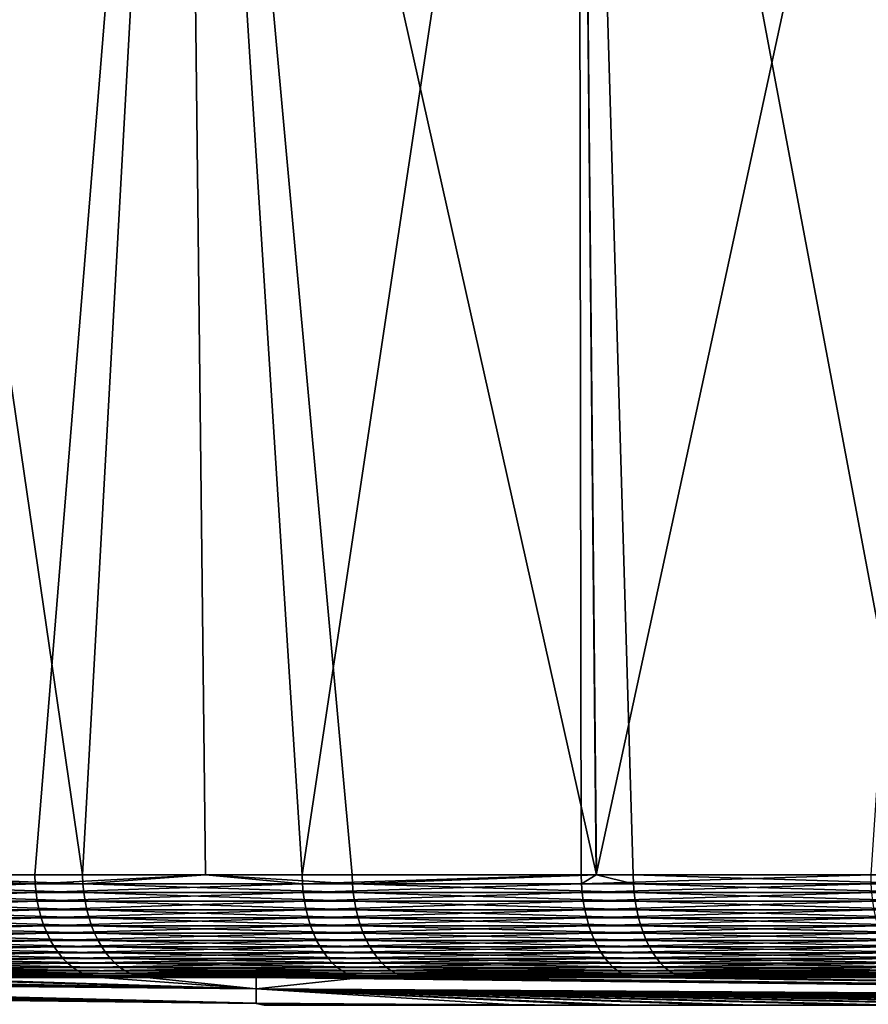
# Model space of a CAD drawing. Extents: x -110 to 227, y -530 to 77.
# Drawn here: x 183 to 187, y 68 to 72 of the extents above; entities that cross this region are included whole.
import ezdxf

# ---------------------------------------------------------------- set-up
doc = ezdxf.new("R2010")
doc.units = 0
doc.header["$MEASUREMENT"] = 0
doc.layers.add('L5', color=7, linetype='Continuous')

msp = doc.modelspace()

# ---------------------------------------------------------------- linework, layer by layer
at = {"layer": 'L5', "color": 7}
for points in [[(181.7366, 68.28356, -20.28349), (181.6324, 77.1, -20.39932), (182.9158, 68.28356, -21.28867)], [(182.9158, 68.28356, -21.28867), (181.6324, 77.1, -20.39932), (183.4038, 77.1, -21.86475)], [(181.6324, 77.1, 20.39932), (181.7408, 68.28356, 20.27867), (183.4038, 77.1, 21.86475)], [(183.4038, 77.1, 21.86475), (181.7408, 68.28356, 20.27867), (182.6868, 68.28356, 21.10287)], [(183.4038, 77.1, 21.86475), (182.6868, 68.28356, 21.10287), (183.5036, 68.28356, 21.7334)], [(182.9158, 68.28356, -21.28867), (183.4038, 77.1, -21.86475), (183.504, 68.28356, -21.73267)], [(185.2916, 77.1, -23.1768), (185.377, 68.28356, -23.04232), (183.4038, 77.1, -21.86475)], [(183.4038, 77.1, -21.86475), (185.377, 68.28356, -23.04232), (184.207, 68.28356, -22.26336)], [(183.4038, 77.1, -21.86475), (184.207, 68.28356, -22.26336), (183.504, 68.28356, -21.73267)], [(183.9674, 68.28356, 22.09145), (185.2916, 77.1, 23.1768), (183.4038, 77.1, 21.86475)], [(183.9674, 68.28356, 22.09145), (183.4038, 77.1, 21.86475), (183.5036, 68.28356, 21.7334)], [(185.3042, 68.28356, 23.00243), (185.2916, 77.1, 23.1768), (183.9674, 68.28356, 22.09145)], [(185.3042, 68.28356, 23.00243), (185.3752, 68.28356, 23.04487), (185.2916, 77.1, 23.1768)], [(185.5536, 68.28356, -23.15985), (185.377, 68.28356, -23.04232), (185.2916, 77.1, -23.1768)], [(185.5536, 68.28356, -23.15985), (185.2916, 77.1, -23.1768), (186.951, 68.28356, -23.97499)], [(186.951, 68.28356, -23.97499), (185.2916, 77.1, -23.1768), (187.2825, 77.1, -24.32629)], [(185.2916, 77.1, 23.1768), (185.3752, 68.28356, 23.04487), (187.2825, 77.1, 24.32629)], [(187.2825, 77.1, 24.32629), (185.3752, 68.28356, 23.04487), (186.6927, 68.28356, 23.83262)], [(181.4688, 68.24093, 20.03828), (182.6884, 68.24093, 21.10088), (181.7408, 68.28356, 20.27867)], [(181.7366, 68.28356, -20.28349), (182.9174, 68.24093, -21.28667), (181.6864, 68.24093, -20.2373)], [(181.7366, 68.28356, -20.28349), (182.9158, 68.28356, -21.28867), (182.9174, 68.24093, -21.28667)], [(182.6884, 68.24093, 21.10088), (182.6868, 68.28356, 21.10287), (181.7408, 68.28356, 20.27867)], [(183.5036, 68.28356, 21.7334), (182.6868, 68.28356, 21.10287), (182.6884, 68.24093, 21.10088)], [(183.5036, 68.28356, 21.7334), (182.6884, 68.24093, 21.10088), (183.9689, 68.24093, 22.08937)], [(182.9174, 68.24093, -21.28667), (182.9158, 68.28356, -21.28867), (183.504, 68.28356, -21.73267)], [(183.504, 68.28356, -21.73267), (184.2085, 68.24093, -22.26127), (182.9174, 68.24093, -21.28667)], [(183.9689, 68.24093, 22.08937), (183.9674, 68.28356, 22.09145), (183.5036, 68.28356, 21.7334)], [(183.504, 68.28356, -21.73267), (184.207, 68.28356, -22.26336), (184.2085, 68.24093, -22.26127)], [(183.9674, 68.28356, 22.09145), (183.9689, 68.24093, 22.08937), (185.3042, 68.28356, 23.00243)], [(185.3042, 68.28356, 23.00243), (183.9689, 68.24093, 22.08937), (185.3056, 68.24093, 23.00027)], [(184.2085, 68.24093, -22.26127), (184.207, 68.28356, -22.26336), (185.377, 68.28356, -23.04232)], [(185.377, 68.28356, -23.04232), (185.555, 68.24093, -23.15767), (184.2085, 68.24093, -22.26127)], [(185.3752, 68.28356, 23.04487), (185.3042, 68.28356, 23.00243), (185.3056, 68.24093, 23.00027)], [(185.3752, 68.28356, 23.04487), (185.3056, 68.24093, 23.00027), (186.6927, 68.28356, 23.83262)], [(186.6927, 68.28356, 23.83262), (185.3056, 68.24093, 23.00027), (186.694, 68.24093, 23.83038)], [(185.377, 68.28356, -23.04232), (185.5536, 68.28356, -23.15985), (185.555, 68.24093, -23.15767)], [(186.951, 68.28356, -23.97499), (186.9522, 68.24093, -23.97274), (185.5536, 68.28356, -23.15985)], [(185.5536, 68.28356, -23.15985), (186.9522, 68.24093, -23.97274), (185.555, 68.24093, -23.15767)], [(181.473, 68.19869, 20.03373), (182.6884, 68.24093, 21.10088), (181.4688, 68.24093, 20.03828)], [(181.473, 68.19869, 20.03373), (182.6924, 68.19869, 21.09609), (182.6884, 68.24093, 21.10088)], [(181.6864, 68.24093, -20.2373), (182.9174, 68.24093, -21.28667), (182.9213, 68.19869, -21.28184)], [(181.6864, 68.24093, -20.2373), (182.9213, 68.19869, -21.28184), (181.6905, 68.19869, -20.23271)], [(183.9689, 68.24093, 22.08937), (182.6884, 68.24093, 21.10088), (182.6924, 68.19869, 21.09609)], [(183.9689, 68.24093, 22.08937), (182.6924, 68.19869, 21.09609), (183.9725, 68.19869, 22.08436)], [(182.9174, 68.24093, -21.28667), (184.2085, 68.24093, -22.26127), (184.212, 68.19869, -22.25622)], [(182.9174, 68.24093, -21.28667), (184.212, 68.19869, -22.25622), (182.9213, 68.19869, -21.28184)], [(185.3056, 68.24093, 23.00027), (183.9689, 68.24093, 22.08937), (183.9725, 68.19869, 22.08436)], [(185.3056, 68.24093, 23.00027), (183.9725, 68.19869, 22.08436), (185.3089, 68.19869, 22.99505)], [(184.2085, 68.24093, -22.26127), (185.555, 68.24093, -23.15767), (185.5582, 68.19869, -23.15242)], [(184.2085, 68.24093, -22.26127), (185.5582, 68.19869, -23.15242), (184.212, 68.19869, -22.25622)], [(186.694, 68.24093, 23.83038), (185.3056, 68.24093, 23.00027), (185.3089, 68.19869, 22.99505)], [(186.694, 68.24093, 23.83038), (185.3089, 68.19869, 22.99505), (186.697, 68.19869, 23.82497)], [(185.555, 68.24093, -23.15767), (186.9522, 68.24093, -23.97274), (186.9552, 68.19869, -23.9673)], [(185.555, 68.24093, -23.15767), (186.9552, 68.19869, -23.9673), (185.5582, 68.19869, -23.15242)], [(181.4797, 68.15712, 20.02655), (182.6924, 68.19869, 21.09609), (181.473, 68.19869, 20.03373)], [(181.4797, 68.15712, 20.02655), (182.6986, 68.15712, 21.08853), (182.6924, 68.19869, 21.09609)], [(181.6905, 68.19869, -20.23271), (182.9213, 68.19869, -21.28184), (182.9274, 68.15712, -21.27422)], [(181.6905, 68.19869, -20.23271), (182.9274, 68.15712, -21.27422), (181.6971, 68.15712, -20.22546)], [(183.9725, 68.19869, 22.08436), (182.6924, 68.19869, 21.09609), (182.6986, 68.15712, 21.08853)], [(183.9725, 68.19869, 22.08436), (182.6986, 68.15712, 21.08853), (183.9782, 68.15712, 22.07644)], [(182.9213, 68.19869, -21.28184), (184.212, 68.19869, -22.25622), (184.2177, 68.15712, -22.24824)], [(182.9213, 68.19869, -21.28184), (184.2177, 68.15712, -22.24824), (182.9274, 68.15712, -21.27422)], [(185.3089, 68.19869, 22.99505), (183.9725, 68.19869, 22.08436), (183.9782, 68.15712, 22.07644)], [(185.3089, 68.19869, 22.99505), (183.9782, 68.15712, 22.07644), (185.3142, 68.15712, 22.98681)], [(184.212, 68.19869, -22.25622), (185.5582, 68.19869, -23.15242), (185.5634, 68.15712, -23.14412)], [(184.212, 68.19869, -22.25622), (185.5634, 68.15712, -23.14412), (184.2177, 68.15712, -22.24824)], [(186.697, 68.19869, 23.82497), (185.3089, 68.19869, 22.99505), (185.3142, 68.15712, 22.98681)], [(186.697, 68.19869, 23.82497), (185.3142, 68.15712, 22.98681), (186.7018, 68.15712, 23.81643)], [(185.5582, 68.19869, -23.15242), (186.9552, 68.19869, -23.9673), (186.9598, 68.15712, -23.95871)], [(185.5582, 68.19869, -23.15242), (186.9598, 68.15712, -23.95871), (185.5634, 68.15712, -23.14412)], [(181.4887, 68.11654, 20.01679), (182.6986, 68.15712, 21.08853), (181.4797, 68.15712, 20.02655)], [(181.4887, 68.11654, 20.01679), (182.707, 68.11654, 21.07826), (182.6986, 68.15712, 21.08853)], [(181.6971, 68.15712, -20.22546), (182.9274, 68.15712, -21.27422), (182.9357, 68.11654, -21.26385)], [(181.6971, 68.15712, -20.22546), (182.9357, 68.11654, -21.26385), (181.706, 68.11654, -20.21561)], [(183.9782, 68.15712, 22.07644), (182.6986, 68.15712, 21.08853), (182.707, 68.11654, 21.07826)], [(183.9782, 68.15712, 22.07644), (182.707, 68.11654, 21.07826), (183.9861, 68.11654, 22.06569)], [(182.9274, 68.15712, -21.27422), (184.2177, 68.15712, -22.24824), (184.2254, 68.11654, -22.23741)], [(182.9274, 68.15712, -21.27422), (184.2254, 68.11654, -22.23741), (182.9357, 68.11654, -21.26385)], [(185.3142, 68.15712, 22.98681), (183.9782, 68.15712, 22.07644), (183.9861, 68.11654, 22.06569)], [(185.3142, 68.15712, 22.98681), (183.9861, 68.11654, 22.06569), (185.3214, 68.11654, 22.97561)], [(184.2177, 68.15712, -22.24824), (185.5634, 68.15712, -23.14412), (185.5704, 68.11654, -23.13285)], [(184.2177, 68.15712, -22.24824), (185.5704, 68.11654, -23.13285), (184.2254, 68.11654, -22.23741)], [(186.7018, 68.15712, 23.81643), (185.3142, 68.15712, 22.98681), (185.3214, 68.11654, 22.97561)], [(186.7018, 68.15712, 23.81643), (185.3214, 68.11654, 22.97561), (186.7082, 68.11654, 23.80483)], [(185.5634, 68.15712, -23.14412), (186.9598, 68.15712, -23.95871), (186.9662, 68.11654, -23.94704)], [(185.5634, 68.15712, -23.14412), (186.9662, 68.11654, -23.94704), (185.5704, 68.11654, -23.13285)], [(181.5, 68.07724, 20.00453), (182.707, 68.11654, 21.07826), (181.4887, 68.11654, 20.01679)], [(181.5, 68.07724, 20.00453), (182.7176, 68.07724, 21.06535), (182.707, 68.11654, 21.07826)], [(181.706, 68.11654, -20.21561), (182.9357, 68.11654, -21.26385), (182.9462, 68.07724, -21.25083)], [(181.706, 68.11654, -20.21561), (182.9462, 68.07724, -21.25083), (181.7172, 68.07724, -20.20323)], [(183.9861, 68.11654, 22.06569), (182.707, 68.11654, 21.07826), (182.7176, 68.07724, 21.06535)], [(183.9861, 68.11654, 22.06569), (182.7176, 68.07724, 21.06535), (183.9959, 68.07724, 22.05217)], [(182.9357, 68.11654, -21.26385), (184.2254, 68.11654, -22.23741), (184.235, 68.07724, -22.22378)], [(182.9357, 68.11654, -21.26385), (184.235, 68.07724, -22.22378), (182.9462, 68.07724, -21.25083)], [(185.3214, 68.11654, 22.97561), (183.9861, 68.11654, 22.06569), (183.9959, 68.07724, 22.05217)], [(185.3214, 68.11654, 22.97561), (183.9959, 68.07724, 22.05217), (185.3304, 68.07724, 22.96154)], [(184.2254, 68.11654, -22.23741), (185.5704, 68.11654, -23.13285), (185.5793, 68.07724, -23.11868)], [(184.2254, 68.11654, -22.23741), (185.5793, 68.07724, -23.11868), (184.235, 68.07724, -22.22378)], [(186.7082, 68.11654, 23.80483), (185.3214, 68.11654, 22.97561), (185.3304, 68.07724, 22.96154)], [(186.7082, 68.11654, 23.80483), (185.3304, 68.07724, 22.96154), (186.7164, 68.07724, 23.79025)], [(185.5704, 68.11654, -23.13285), (186.9662, 68.11654, -23.94704), (186.9742, 68.07724, -23.93237)], [(185.5704, 68.11654, -23.13285), (186.9742, 68.07724, -23.93237), (185.5793, 68.07724, -23.11868)], [(181.5136, 68.03951, 19.98985), (182.7176, 68.07724, 21.06535), (181.5, 68.07724, 20.00453)], [(181.5136, 68.03951, 19.98985), (182.7303, 68.03951, 21.04989), (182.7176, 68.07724, 21.06535)], [(181.5293, 68.00362, 19.97286), (182.7303, 68.03951, 21.04989), (181.5136, 68.03951, 19.98985)], [(181.5293, 68.00362, 19.97286), (182.745, 68.00362, 21.032), (182.7303, 68.03951, 21.04989)], [(181.7172, 68.07724, -20.20323), (182.9462, 68.07724, -21.25083), (182.9587, 68.03951, -21.23523)], [(181.7172, 68.07724, -20.20323), (182.9587, 68.03951, -21.23523), (181.7306, 68.03951, -20.1884)], [(181.7306, 68.03951, -20.1884), (182.9587, 68.03951, -21.23523), (182.9732, 68.00362, -21.21719)], [(181.7306, 68.03951, -20.1884), (182.9732, 68.00362, -21.21719), (181.7462, 68.00362, -20.17124)], [(183.9959, 68.07724, 22.05217), (182.7176, 68.07724, 21.06535), (182.7303, 68.03951, 21.04989)], [(183.9959, 68.07724, 22.05217), (182.7303, 68.03951, 21.04989), (184.0076, 68.03951, 22.03599)], [(184.0076, 68.03951, 22.03599), (182.7303, 68.03951, 21.04989), (182.745, 68.00362, 21.032)], [(184.0076, 68.03951, 22.03599), (182.745, 68.00362, 21.032), (184.0212, 68.00362, 22.01726)], [(182.9462, 68.07724, -21.25083), (184.235, 68.07724, -22.22378), (184.2466, 68.03951, -22.20748)], [(182.9462, 68.07724, -21.25083), (184.2466, 68.03951, -22.20748), (182.9587, 68.03951, -21.23523)], [(182.9587, 68.03951, -21.23523), (184.2466, 68.03951, -22.20748), (184.26, 68.00362, -22.1886)], [(182.9587, 68.03951, -21.23523), (184.26, 68.00362, -22.1886), (182.9732, 68.00362, -21.21719)], [(185.3304, 68.07724, 22.96154), (183.9959, 68.07724, 22.05217), (184.0076, 68.03951, 22.03599)], [(185.3304, 68.07724, 22.96154), (184.0076, 68.03951, 22.03599), (185.3411, 68.03951, 22.94469)], [(185.3411, 68.03951, 22.94469), (184.0076, 68.03951, 22.03599), (184.0212, 68.00362, 22.01726)], [(185.3411, 68.03951, 22.94469), (184.0212, 68.00362, 22.01726), (185.3536, 68.00362, 22.92519)], [(184.235, 68.07724, -22.22378), (185.5793, 68.07724, -23.11868), (185.5898, 68.03951, -23.10172)], [(184.235, 68.07724, -22.22378), (185.5898, 68.03951, -23.10172), (184.2466, 68.03951, -22.20748)], [(184.2466, 68.03951, -22.20748), (185.5898, 68.03951, -23.10172), (185.6021, 68.00362, -23.08208)], [(184.2466, 68.03951, -22.20748), (185.6021, 68.00362, -23.08208), (184.26, 68.00362, -22.1886)], [(186.7164, 68.07724, 23.79025), (185.3304, 68.07724, 22.96154), (185.3411, 68.03951, 22.94469)], [(186.7164, 68.07724, 23.79025), (185.3411, 68.03951, 22.94469), (186.7261, 68.03951, 23.77279)], [(186.7261, 68.03951, 23.77279), (185.3411, 68.03951, 22.94469), (185.3536, 68.00362, 22.92519)], [(186.7261, 68.03951, 23.77279), (185.3536, 68.00362, 22.92519), (186.7374, 68.00362, 23.75259)], [(185.5793, 68.07724, -23.11868), (186.9742, 68.07724, -23.93237), (186.9837, 68.03951, -23.91481)], [(185.5793, 68.07724, -23.11868), (186.9837, 68.03951, -23.91481), (185.5898, 68.03951, -23.10172)], [(185.5898, 68.03951, -23.10172), (186.9837, 68.03951, -23.91481), (186.9948, 68.00362, -23.89449)], [(185.5898, 68.03951, -23.10172), (186.9948, 68.00362, -23.89449), (185.6021, 68.00362, -23.08208)], [(181.547, 67.96984, 19.95369), (182.745, 68.00362, 21.032), (181.5293, 68.00362, 19.97286)], [(181.547, 67.96984, 19.95369), (182.7615, 67.96984, 21.01181), (182.745, 68.00362, 21.032)], [(181.7462, 68.00362, -20.17124), (182.9732, 68.00362, -21.21719), (182.9895, 67.96984, -21.19682)], [(181.7462, 68.00362, -20.17124), (182.9895, 67.96984, -21.19682), (181.7637, 67.96984, -20.15188)], [(184.0212, 68.00362, 22.01726), (182.745, 68.00362, 21.032), (182.7615, 67.96984, 21.01181)], [(184.0212, 68.00362, 22.01726), (182.7615, 67.96984, 21.01181), (184.0365, 67.96984, 21.99613)], [(182.9732, 68.00362, -21.21719), (184.26, 68.00362, -22.1886), (184.2751, 67.96984, -22.1673)], [(182.9732, 68.00362, -21.21719), (184.2751, 67.96984, -22.1673), (182.9895, 67.96984, -21.19682)], [(185.3536, 68.00362, 22.92519), (184.0212, 68.00362, 22.01726), (184.0365, 67.96984, 21.99613)], [(185.3536, 68.00362, 22.92519), (184.0365, 67.96984, 21.99613), (185.3676, 67.96984, 22.90318)], [(184.26, 68.00362, -22.1886), (185.6021, 68.00362, -23.08208), (185.6159, 67.96984, -23.05992)], [(184.26, 68.00362, -22.1886), (185.6159, 67.96984, -23.05992), (184.2751, 67.96984, -22.1673)], [(186.7374, 68.00362, 23.75259), (185.3536, 68.00362, 22.92519), (185.3676, 67.96984, 22.90318)], [(186.7374, 68.00362, 23.75259), (185.3676, 67.96984, 22.90318), (186.7501, 67.96984, 23.72979)], [(185.6021, 68.00362, -23.08208), (186.9948, 68.00362, -23.89449), (187.0073, 67.96984, -23.87154)], [(185.6021, 68.00362, -23.08208), (187.0073, 67.96984, -23.87154), (185.6159, 67.96984, -23.05992)], [(181.5667, 67.93842, 19.93247), (182.7615, 67.96984, 21.01181), (181.547, 67.96984, 19.95369)], [(181.5667, 67.93842, 19.93247), (182.7798, 67.93842, 20.98946), (182.7615, 67.96984, 21.01181)], [(181.7637, 67.96984, -20.15188), (182.9895, 67.96984, -21.19682), (183.0076, 67.93842, -21.17427)], [(181.7637, 67.96984, -20.15188), (183.0076, 67.93842, -21.17427), (181.7831, 67.93842, -20.13045)], [(184.0365, 67.96984, 21.99613), (182.7615, 67.96984, 21.01181), (182.7798, 67.93842, 20.98946)], [(184.0365, 67.96984, 21.99613), (182.7798, 67.93842, 20.98946), (184.0535, 67.93842, 21.97273)], [(182.9895, 67.96984, -21.19682), (184.2751, 67.96984, -22.1673), (184.2918, 67.93842, -22.14373)], [(182.9895, 67.96984, -21.19682), (184.2918, 67.93842, -22.14373), (183.0076, 67.93842, -21.17427)], [(185.3676, 67.96984, 22.90318), (184.0365, 67.96984, 21.99613), (184.0535, 67.93842, 21.97273)], [(185.3676, 67.96984, 22.90318), (184.0535, 67.93842, 21.97273), (185.3832, 67.93842, 22.87882)], [(184.2751, 67.96984, -22.1673), (185.6159, 67.96984, -23.05992), (185.6312, 67.93842, -23.0354)], [(184.2751, 67.96984, -22.1673), (185.6312, 67.93842, -23.0354), (184.2918, 67.93842, -22.14373)], [(186.7501, 67.96984, 23.72979), (185.3676, 67.96984, 22.90318), (185.3832, 67.93842, 22.87882)], [(186.7501, 67.96984, 23.72979), (185.3832, 67.93842, 22.87882), (186.7642, 67.93842, 23.70455)], [(185.6159, 67.96984, -23.05992), (187.0073, 67.96984, -23.87154), (187.0211, 67.93842, -23.84616)], [(185.6159, 67.96984, -23.05992), (187.0211, 67.93842, -23.84616), (185.6312, 67.93842, -23.0354)], [(181.588, 67.90957, 19.90936), (182.7798, 67.93842, 20.98946), (181.5667, 67.93842, 19.93247)], [(181.588, 67.90957, 19.90936), (182.7998, 67.90957, 20.96513), (182.7798, 67.93842, 20.98946)], [(181.611, 67.88351, 19.88452), (182.7998, 67.90957, 20.96513), (181.588, 67.90957, 19.90936)], [(181.611, 67.88351, 19.88452), (182.8213, 67.88351, 20.93897), (182.7998, 67.90957, 20.96513)], [(181.7831, 67.93842, -20.13045), (183.0076, 67.93842, -21.17427), (183.0273, 67.90957, -21.14972)], [(181.7831, 67.93842, -20.13045), (183.0273, 67.90957, -21.14972), (181.8042, 67.90957, -20.10711)], [(181.8042, 67.90957, -20.10711), (183.0273, 67.90957, -21.14972), (183.0485, 67.88351, -21.12334)], [(181.8042, 67.90957, -20.10711), (183.0485, 67.88351, -21.12334), (181.8269, 67.88351, -20.08202)], [(184.0535, 67.93842, 21.97273), (182.7798, 67.93842, 20.98946), (182.7998, 67.90957, 20.96513)], [(184.0535, 67.93842, 21.97273), (182.7998, 67.90957, 20.96513), (184.072, 67.90957, 21.94726)], [(184.072, 67.90957, 21.94726), (182.7998, 67.90957, 20.96513), (182.8213, 67.88351, 20.93897)], [(184.072, 67.90957, 21.94726), (182.8213, 67.88351, 20.93897), (184.0919, 67.88351, 21.91988)], [(183.0076, 67.93842, -21.17427), (184.2918, 67.93842, -22.14373), (184.31, 67.90957, -22.11805)], [(183.0076, 67.93842, -21.17427), (184.31, 67.90957, -22.11805), (183.0273, 67.90957, -21.14972)], [(183.0273, 67.90957, -21.14972), (184.31, 67.90957, -22.11805), (184.3296, 67.88351, -22.09046)], [(183.0273, 67.90957, -21.14972), (184.3296, 67.88351, -22.09046), (183.0485, 67.88351, -21.12334)], [(185.3832, 67.93842, 22.87882), (184.0535, 67.93842, 21.97273), (184.072, 67.90957, 21.94726)], [(185.3832, 67.93842, 22.87882), (184.072, 67.90957, 21.94726), (185.4002, 67.90957, 22.85229)], [(185.4002, 67.90957, 22.85229), (184.072, 67.90957, 21.94726), (184.0919, 67.88351, 21.91988)], [(185.4002, 67.90957, 22.85229), (184.0919, 67.88351, 21.91988), (185.4184, 67.88351, 22.82379)], [(184.2918, 67.93842, -22.14373), (185.6312, 67.93842, -23.0354), (185.6479, 67.90957, -23.00869)], [(184.2918, 67.93842, -22.14373), (185.6479, 67.90957, -23.00869), (184.31, 67.90957, -22.11805)], [(184.31, 67.90957, -22.11805), (185.6479, 67.90957, -23.00869), (185.6658, 67.88351, -22.97999)], [(184.31, 67.90957, -22.11805), (185.6658, 67.88351, -22.97999), (184.3296, 67.88351, -22.09046)], [(186.7642, 67.93842, 23.70455), (185.3832, 67.93842, 22.87882), (185.4002, 67.90957, 22.85229)], [(186.7642, 67.93842, 23.70455), (185.4002, 67.90957, 22.85229), (186.7796, 67.90957, 23.67706)], [(186.7796, 67.90957, 23.67706), (185.4002, 67.90957, 22.85229), (185.4184, 67.88351, 22.82379)], [(186.7796, 67.90957, 23.67706), (185.4184, 67.88351, 22.82379), (186.7961, 67.88351, 23.64753)], [(185.6312, 67.93842, -23.0354), (187.0211, 67.93842, -23.84616), (187.0361, 67.90957, -23.81851)], [(185.6312, 67.93842, -23.0354), (187.0361, 67.90957, -23.81851), (185.6479, 67.90957, -23.00869)], [(185.6479, 67.90957, -23.00869), (187.0361, 67.90957, -23.81851), (187.0523, 67.88351, -23.78879)], [(185.6479, 67.90957, -23.00869), (187.0523, 67.88351, -23.78879), (185.6658, 67.88351, -22.97999)], [(181.6354, 67.86043, 19.85814), (182.8213, 67.88351, 20.93897), (181.611, 67.88351, 19.88452)], [(181.6354, 67.86043, 19.85814), (182.8441, 67.86043, 20.9112), (182.8213, 67.88351, 20.93897)], [(181.661, 67.84051, 19.83042), (182.8441, 67.86043, 20.9112), (181.6354, 67.86043, 19.85814)], [(181.661, 67.84051, 19.83042), (182.868, 67.84051, 20.882), (182.8441, 67.86043, 20.9112)], [(181.8269, 67.88351, -20.08202), (183.0485, 67.88351, -21.12334), (183.071, 67.86043, -21.09532)], [(181.8269, 67.88351, -20.08202), (183.071, 67.86043, -21.09532), (181.851, 67.86043, -20.05538)], [(181.851, 67.86043, -20.05538), (183.071, 67.86043, -21.09532), (183.0946, 67.84051, -21.06587)], [(181.851, 67.86043, -20.05538), (183.0946, 67.84051, -21.06587), (181.8763, 67.84051, -20.02738)], [(184.0919, 67.88351, 21.91988), (182.8213, 67.88351, 20.93897), (182.8441, 67.86043, 20.9112)], [(184.0919, 67.88351, 21.91988), (182.8441, 67.86043, 20.9112), (184.113, 67.86043, 21.8908)], [(184.113, 67.86043, 21.8908), (182.8441, 67.86043, 20.9112), (182.868, 67.84051, 20.882)], [(184.113, 67.86043, 21.8908), (182.868, 67.84051, 20.882), (184.1352, 67.84051, 21.86024)], [(183.0485, 67.88351, -21.12334), (184.3296, 67.88351, -22.09046), (184.3504, 67.86043, -22.06116)], [(183.0485, 67.88351, -21.12334), (184.3504, 67.86043, -22.06116), (183.071, 67.86043, -21.09532)], [(183.071, 67.86043, -21.09532), (184.3504, 67.86043, -22.06116), (184.3722, 67.84051, -22.03036)], [(183.071, 67.86043, -21.09532), (184.3722, 67.84051, -22.03036), (183.0946, 67.84051, -21.06587)], [(185.4184, 67.88351, 22.82379), (184.0919, 67.88351, 21.91988), (184.113, 67.86043, 21.8908)], [(185.4184, 67.88351, 22.82379), (184.113, 67.86043, 21.8908), (185.4377, 67.86043, 22.79351)], [(185.4377, 67.86043, 22.79351), (184.113, 67.86043, 21.8908), (184.1352, 67.84051, 21.86024)], [(185.4377, 67.86043, 22.79351), (184.1352, 67.84051, 21.86024), (185.458, 67.84051, 22.76169)], [(184.3296, 67.88351, -22.09046), (185.6658, 67.88351, -22.97999), (185.6848, 67.86043, -22.9495)], [(184.3296, 67.88351, -22.09046), (185.6848, 67.86043, -22.9495), (184.3504, 67.86043, -22.06116)], [(184.3504, 67.86043, -22.06116), (185.6848, 67.86043, -22.9495), (185.7048, 67.84051, -22.91746)], [(184.3504, 67.86043, -22.06116), (185.7048, 67.84051, -22.91746), (184.3722, 67.84051, -22.03036)], [(186.7961, 67.88351, 23.64753), (185.4184, 67.88351, 22.82379), (185.4377, 67.86043, 22.79351)], [(186.7961, 67.88351, 23.64753), (185.4377, 67.86043, 22.79351), (186.8136, 67.86043, 23.61616)], [(186.8136, 67.86043, 23.61616), (185.4377, 67.86043, 22.79351), (185.458, 67.84051, 22.76169)], [(186.8136, 67.86043, 23.61616), (185.458, 67.84051, 22.76169), (186.832, 67.84051, 23.58319)], [(185.6658, 67.88351, -22.97999), (187.0523, 67.88351, -23.78879), (187.0695, 67.86043, -23.75724)], [(185.6658, 67.88351, -22.97999), (187.0695, 67.86043, -23.75724), (185.6848, 67.86043, -22.9495)], [(185.6848, 67.86043, -22.9495), (187.0695, 67.86043, -23.75724), (187.0875, 67.84051, -23.72407)], [(185.6848, 67.86043, -22.9495), (187.0875, 67.84051, -23.72407), (185.7048, 67.84051, -22.91746)], [(181.6877, 67.82387, 19.80154), (182.868, 67.84051, 20.882), (181.661, 67.84051, 19.83042)], [(181.6877, 67.82387, 19.80154), (182.8929, 67.82387, 20.8516), (182.868, 67.84051, 20.882)], [(181.7153, 67.81066, 19.77173), (182.8929, 67.82387, 20.8516), (181.6877, 67.82387, 19.80154)], [(181.7153, 67.81066, 19.77173), (182.9187, 67.81066, 20.82021), (182.8929, 67.82387, 20.8516)], [(181.7435, 67.80095, 19.74121), (182.9187, 67.81066, 20.82021), (181.7153, 67.81066, 19.77173)], [(181.7435, 67.80095, 19.74121), (182.9451, 67.80095, 20.78806), (182.9187, 67.81066, 20.82021)], [(181.8763, 67.84051, -20.02738), (183.0946, 67.84051, -21.06587), (183.1192, 67.82387, -21.03519)], [(181.8763, 67.84051, -20.02738), (183.1192, 67.82387, -21.03519), (181.9027, 67.82387, -19.99822)], [(181.9027, 67.82387, -19.99822), (183.1192, 67.82387, -21.03519), (183.1446, 67.81066, -21.00353)], [(181.9027, 67.82387, -19.99822), (183.1446, 67.81066, -21.00353), (181.93, 67.81066, -19.96812)], [(181.93, 67.81066, -19.96812), (183.1446, 67.81066, -21.00353), (183.1707, 67.80095, -20.9711)], [(181.93, 67.81066, -19.96812), (183.1707, 67.80095, -20.9711), (181.9579, 67.80095, -19.93728)], [(184.1352, 67.84051, 21.86024), (182.868, 67.84051, 20.882), (182.8929, 67.82387, 20.8516)], [(184.1352, 67.84051, 21.86024), (182.8929, 67.82387, 20.8516), (184.1583, 67.82387, 21.82841)], [(184.1583, 67.82387, 21.82841), (182.8929, 67.82387, 20.8516), (182.9187, 67.81066, 20.82021)], [(184.1583, 67.82387, 21.82841), (182.9187, 67.81066, 20.82021), (184.1821, 67.81066, 21.79555)], [(184.1821, 67.81066, 21.79555), (182.9187, 67.81066, 20.82021), (182.9451, 67.80095, 20.78806)], [(184.1821, 67.81066, 21.79555), (182.9451, 67.80095, 20.78806), (184.2065, 67.80095, 21.76189)], [(183.0946, 67.84051, -21.06587), (184.3722, 67.84051, -22.03036), (184.395, 67.82387, -21.99828)], [(183.0946, 67.84051, -21.06587), (184.395, 67.82387, -21.99828), (183.1192, 67.82387, -21.03519)], [(183.1192, 67.82387, -21.03519), (184.395, 67.82387, -21.99828), (184.4185, 67.81066, -21.96516)], [(183.1192, 67.82387, -21.03519), (184.4185, 67.81066, -21.96516), (183.1446, 67.81066, -21.00353)], [(183.1446, 67.81066, -21.00353), (184.4185, 67.81066, -21.96516), (184.4425, 67.80095, -21.93125)], [(183.1446, 67.81066, -21.00353), (184.4425, 67.80095, -21.93125), (183.1707, 67.80095, -20.9711)], [(185.458, 67.84051, 22.76169), (184.1352, 67.84051, 21.86024), (184.1583, 67.82387, 21.82841)], [(185.458, 67.84051, 22.76169), (184.1583, 67.82387, 21.82841), (185.4792, 67.82387, 22.72855)], [(185.4792, 67.82387, 22.72855), (184.1583, 67.82387, 21.82841), (184.1821, 67.81066, 21.79555)], [(185.4792, 67.82387, 22.72855), (184.1821, 67.81066, 21.79555), (185.5011, 67.81066, 22.69433)], [(185.5011, 67.81066, 22.69433), (184.1821, 67.81066, 21.79555), (184.2065, 67.80095, 21.76189)], [(185.5011, 67.81066, 22.69433), (184.2065, 67.80095, 21.76189), (185.5235, 67.80095, 22.65929)], [(184.3722, 67.84051, -22.03036), (185.7048, 67.84051, -22.91746), (185.7256, 67.82387, -22.88409)], [(184.3722, 67.84051, -22.03036), (185.7256, 67.82387, -22.88409), (184.395, 67.82387, -21.99828)], [(184.395, 67.82387, -21.99828), (185.7256, 67.82387, -22.88409), (185.7471, 67.81066, -22.84964)], [(184.395, 67.82387, -21.99828), (185.7471, 67.81066, -22.84964), (184.4185, 67.81066, -21.96516)], [(184.4185, 67.81066, -21.96516), (185.7471, 67.81066, -22.84964), (185.7691, 67.80095, -22.81436)], [(184.4185, 67.81066, -21.96516), (185.7691, 67.80095, -22.81436), (184.4425, 67.80095, -21.93125)], [(186.832, 67.84051, 23.58319), (185.458, 67.84051, 22.76169), (185.4792, 67.82387, 22.72855)], [(186.832, 67.84051, 23.58319), (185.4792, 67.82387, 22.72855), (186.8512, 67.82387, 23.54885)], [(186.8512, 67.82387, 23.54885), (185.4792, 67.82387, 22.72855), (185.5011, 67.81066, 22.69433)], [(186.8512, 67.82387, 23.54885), (185.5011, 67.81066, 22.69433), (186.871, 67.81066, 23.5134)], [(186.871, 67.81066, 23.5134), (185.5011, 67.81066, 22.69433), (185.5235, 67.80095, 22.65929)], [(186.871, 67.81066, 23.5134), (185.5235, 67.80095, 22.65929), (186.8912, 67.80095, 23.47709)], [(185.7048, 67.84051, -22.91746), (187.0875, 67.84051, -23.72407), (187.1063, 67.82387, -23.68953)], [(185.7048, 67.84051, -22.91746), (187.1063, 67.82387, -23.68953), (185.7256, 67.82387, -22.88409)], [(185.7256, 67.82387, -22.88409), (187.1063, 67.82387, -23.68953), (187.1258, 67.81066, -23.65386)], [(185.7256, 67.82387, -22.88409), (187.1258, 67.81066, -23.65386), (185.7471, 67.81066, -22.84964)], [(185.7471, 67.81066, -22.84964), (187.1258, 67.81066, -23.65386), (187.1456, 67.80095, -23.61734)], [(185.7471, 67.81066, -22.84964), (187.1456, 67.80095, -23.61734), (185.7691, 67.80095, -22.81436)], [(173.1964, 67.79234, -0.144789), (183.7473, 67.66795, -5.404013), (173.2349, 67.79234, 1.44333)], [(173.1964, 67.79234, -0.144789), (173.252, 67.79234, -1.732399), (183.7473, 67.66795, -5.404013)], [(173.2349, 67.79234, 1.44333), (183.7473, 67.66795, -5.404013), (183.7473, 67.66828, 5.511081)], [(173.2349, 67.79234, 1.44333), (183.7473, 67.66828, 5.511081), (173.3674, 67.79234, 3.026379)], [(183.7473, 67.66795, -5.404013), (173.252, 67.79234, -1.732399), (173.4016, 67.79234, -3.313923)], [(173.3674, 67.79234, 3.026379), (183.7473, 67.66828, 5.511081), (173.5934, 67.79234, 4.598797)], [(183.7473, 67.66795, -5.404013), (173.4016, 67.79234, -3.313923), (173.6446, 67.79234, -4.883808)], [(183.7473, 67.66828, 5.511081), (173.7802, 67.79234, 5.510681), (173.5934, 67.79234, 4.598797)], [(173.6446, 67.79234, -4.883808), (173.757, 67.79234, -5.40362), (183.7473, 67.66795, -5.404013)], [(183.7473, 67.66795, -5.404013), (173.757, 67.79234, -5.40362), (173.9803, 67.79234, -6.436538)], [(183.7473, 67.66828, 5.511081), (173.9122, 67.79234, 6.155062), (173.7802, 67.79234, 5.510681)], [(174.3227, 67.79234, 7.689707), (173.9122, 67.79234, 6.155062), (183.7473, 67.66828, 5.511081)], [(183.7473, 67.66795, -5.404013), (173.9803, 67.79234, -6.436538), (174.4073, 67.79234, -7.966659)], [(183.7473, 67.66828, 5.511081), (174.8233, 67.79234, 9.197342), (174.3227, 67.79234, 7.689707)], [(174.4073, 67.79234, -7.966659), (174.9242, 67.79234, -9.468798), (183.7473, 67.66795, -5.404013)], [(183.7473, 67.66828, 5.511081), (175.4124, 67.79234, 10.67267), (174.8233, 67.79234, 9.197342)], [(183.7473, 67.66795, -5.404013), (174.9242, 67.79234, -9.468798), (175.5291, 67.79234, -10.93768)], [(176.0878, 67.79234, 12.11051), (175.4124, 67.79234, 10.67267), (183.7473, 67.66828, 5.511081)], [(183.7473, 67.66795, -5.404013), (175.5291, 67.79234, -10.93768), (176.2201, 67.79234, -12.36814)], [(183.7473, 67.66828, 5.511081), (176.8473, 67.79234, 13.50581), (176.0878, 67.79234, 12.11051)], [(176.2201, 67.79234, -12.36814), (176.9945, 67.79234, -13.75515), (183.7473, 67.66795, -5.404013)], [(183.7473, 67.66828, 5.511081), (177.688, 67.79234, 14.85368), (176.8473, 67.79234, 13.50581)], [(183.7473, 67.66795, -5.404013), (176.9945, 67.79234, -13.75515), (177.8498, 67.79234, -15.09385)], [(178.6072, 67.79234, 16.14936), (177.688, 67.79234, 14.85368), (183.7473, 67.66828, 5.511081)], [(183.7473, 67.66795, -5.404013), (177.8498, 67.79234, -15.09385), (183.7473, 67.73733, -16.31889)], [(183.7473, 67.73733, -16.31889), (177.8498, 67.79234, -15.09385), (178.7385, 67.79234, -16.31836)], [(178.8287, 67.79234, 16.42543), (178.6072, 67.79234, 16.14936), (183.7473, 67.66828, 5.511081)], [(183.7473, 67.73733, -16.31889), (178.7385, 67.79234, -16.31836), (178.7829, 67.79234, -16.37954)], [(178.7829, 67.79234, -16.37954), (179.7905, 67.79234, -17.60769), (183.7473, 67.73733, -16.31889)], [(183.7473, 67.66828, 5.511081), (183.7473, 67.73835, 16.42595), (178.8287, 67.79234, 16.42543)], [(178.8287, 67.79234, 16.42543), (183.7473, 67.73835, 16.42595), (179.6014, 67.79234, 17.38833)], [(183.7473, 67.73835, 16.42595), (180.6673, 67.79234, 18.56621), (179.6014, 67.79234, 17.38833)], [(183.7473, 67.73733, -16.31889), (179.7905, 67.79234, -17.60769), (180.869, 67.79234, -18.77399)], [(183.7473, 67.73835, 16.42595), (181.8012, 67.79234, 19.67889), (180.6673, 67.79234, 18.56621)], [(183.7473, 67.73733, -16.31889), (180.869, 67.79234, -18.77399), (182.0148, 67.79234, -19.87435)], [(181.7722, 67.79484, 19.71018), (182.9451, 67.80095, 20.78806), (181.7435, 67.80095, 19.74121)], [(181.7722, 67.79484, 19.71018), (182.9719, 67.79484, 20.75539), (182.9451, 67.80095, 20.78806)], [(181.8012, 67.79234, 19.67889), (182.9719, 67.79484, 20.75539), (181.7722, 67.79484, 19.71018)], [(181.8012, 67.79234, 19.67889), (182.9989, 67.79234, 20.72243), (182.9719, 67.79484, 20.75539)], [(182.9989, 67.79234, 20.72243), (181.8012, 67.79234, 19.67889), (183.7473, 67.73835, 16.42595)], [(181.9579, 67.80095, -19.93728), (183.1707, 67.80095, -20.9711), (183.1971, 67.79484, -20.93814)], [(181.9579, 67.80095, -19.93728), (183.1971, 67.79484, -20.93814), (181.9862, 67.79484, -19.90595)], [(181.9862, 67.79484, -19.90595), (183.1971, 67.79484, -20.93814), (183.2238, 67.79234, -20.90489)], [(181.9862, 67.79484, -19.90595), (183.2238, 67.79234, -20.90489), (182.0148, 67.79234, -19.87435)], [(182.0148, 67.79234, -19.87435), (183.2238, 67.79234, -20.90489), (183.7473, 67.73733, -16.31889)], [(184.2065, 67.80095, 21.76189), (182.9451, 67.80095, 20.78806), (182.9719, 67.79484, 20.75539)], [(184.2065, 67.80095, 21.76189), (182.9719, 67.79484, 20.75539), (184.2314, 67.79484, 21.72769)], [(182.9719, 67.79484, 20.75539), (182.9989, 67.79234, 20.72243), (183.7473, 67.79234, 21.30017)], [(182.9719, 67.79484, 20.75539), (183.7473, 67.79234, 21.30017), (184.2314, 67.79484, 21.72769)], [(183.7473, 67.73835, 16.42595), (183.7473, 67.79234, 21.30017), (182.9989, 67.79234, 20.72243)], [(183.1707, 67.80095, -20.9711), (184.4425, 67.80095, -21.93125), (184.467, 67.79484, -21.89678)], [(183.1707, 67.80095, -20.9711), (184.467, 67.79484, -21.89678), (183.1971, 67.79484, -20.93814)], [(183.1971, 67.79484, -20.93814), (184.467, 67.79484, -21.89678), (183.7473, 67.79234, -21.30008)], [(183.1971, 67.79484, -20.93814), (183.7473, 67.79234, -21.30008), (183.2238, 67.79234, -20.90489)], [(183.7473, 67.73733, -16.31889), (183.2238, 67.79234, -20.90489), (183.7473, 67.79234, -21.30008)], [(184.2314, 67.79484, 21.72769), (183.7473, 67.79234, 21.30017), (184.2564, 67.79234, 21.69319)], [(184.467, 67.79484, -21.89678), (184.4917, 67.79234, -21.86201), (183.7473, 67.79234, -21.30008)], [(194.6352, 67.66948, 16.42661), (184.2564, 67.79234, 21.69319), (183.7473, 67.73835, 16.42595)], [(183.7473, 67.73835, 16.42595), (184.2564, 67.79234, 21.69319), (183.7473, 67.79234, 21.30017)], [(183.7473, 67.73733, -16.31889), (183.7473, 67.79234, -21.30008), (194.6352, 67.66845, -16.31954)], [(194.6352, 67.66845, -16.31954), (183.7473, 67.79234, -21.30008), (184.4917, 67.79234, -21.86201)], [(185.5235, 67.80095, 22.65929), (184.2065, 67.80095, 21.76189), (184.2314, 67.79484, 21.72769)], [(185.5235, 67.80095, 22.65929), (184.2314, 67.79484, 21.72769), (185.5462, 67.79484, 22.62368)], [(184.2314, 67.79484, 21.72769), (184.2564, 67.79234, 21.69319), (185.5462, 67.79484, 22.62368)], [(185.5462, 67.79484, 22.62368), (184.2564, 67.79234, 21.69319), (185.5692, 67.79234, 22.58776)], [(194.6352, 67.66948, 16.42661), (185.5692, 67.79234, 22.58776), (184.2564, 67.79234, 21.69319)], [(184.4425, 67.80095, -21.93125), (185.7691, 67.80095, -22.81436), (185.7915, 67.79484, -22.77851)], [(184.4425, 67.80095, -21.93125), (185.7915, 67.79484, -22.77851), (184.467, 67.79484, -21.89678)], [(185.7915, 67.79484, -22.77851), (185.814, 67.79234, -22.74234), (184.467, 67.79484, -21.89678)], [(184.467, 67.79484, -21.89678), (185.814, 67.79234, -22.74234), (184.4917, 67.79234, -21.86201)], [(194.6352, 67.66845, -16.31954), (184.4917, 67.79234, -21.86201), (185.814, 67.79234, -22.74234)], [(186.8912, 67.80095, 23.47709), (185.5235, 67.80095, 22.65929), (185.5462, 67.79484, 22.62368)], [(186.8912, 67.80095, 23.47709), (185.5462, 67.79484, 22.62368), (186.9118, 67.79484, 23.4402)], [(185.5462, 67.79484, 22.62368), (185.5692, 67.79234, 22.58776), (186.9118, 67.79484, 23.4402)], [(186.9118, 67.79484, 23.4402), (185.5692, 67.79234, 22.58776), (186.9326, 67.79234, 23.40298)], [(186.9326, 67.79234, 23.40298), (185.5692, 67.79234, 22.58776), (194.6352, 67.66948, 16.42661)], [(185.7691, 67.80095, -22.81436), (187.1456, 67.80095, -23.61734), (187.1658, 67.79484, -23.58022)], [(185.7691, 67.80095, -22.81436), (187.1658, 67.79484, -23.58022), (185.7915, 67.79484, -22.77851)], [(187.1658, 67.79484, -23.58022), (187.1862, 67.79234, -23.54278), (185.7915, 67.79484, -22.77851)], [(185.7915, 67.79484, -22.77851), (187.1862, 67.79234, -23.54278), (185.814, 67.79234, -22.74234)], [(187.1862, 67.79234, -23.54278), (194.6352, 67.66845, -16.31954), (185.814, 67.79234, -22.74234)], [(190.2695, 67.65904, 12.97039), (191.2909, 67.65904, 13.6772), (183.7473, 67.73835, 16.42595)], [(190.2695, 67.65904, 12.97039), (183.7473, 67.73835, 16.42595), (189.3051, 67.65904, 12.18747)], [(183.7473, 67.66828, 5.511081), (185.0078, 67.65904, 6.176461), (183.7473, 67.73835, 16.42595)], [(185.0078, 67.65904, 6.176461), (185.5246, 67.65904, 7.305979), (183.7473, 67.73835, 16.42595)], [(183.7473, 67.73835, 16.42595), (185.5246, 67.65904, 7.305979), (186.1263, 67.65904, 8.392624)], [(183.7473, 67.73835, 16.42595), (186.1263, 67.65904, 8.392624), (186.8095, 67.65904, 9.430016)], [(186.8095, 67.65904, 9.430016), (187.5701, 67.65904, 10.41207), (183.7473, 67.73835, 16.42595)], [(183.7473, 67.73835, 16.42595), (187.5701, 67.65904, 10.41207), (188.4036, 67.65904, 11.33302)], [(183.7473, 67.73835, 16.42595), (188.4036, 67.65904, 11.33302), (189.3051, 67.65904, 12.18747)], [(191.2909, 67.65904, 13.6772), (192.3634, 67.65904, 14.30374), (183.7473, 67.73835, 16.42595)], [(183.7473, 67.73835, 16.42595), (192.3634, 67.65904, 14.30374), (193.4808, 67.65904, 14.84635)], [(183.7473, 67.73835, 16.42595), (193.4808, 67.65904, 14.84635), (194.6352, 67.66948, 16.42661)], [(194.6352, 67.66845, -16.31954), (194.4023, 67.65904, -15.21777), (183.7473, 67.73733, -16.31889)], [(183.7473, 67.73733, -16.31889), (194.4023, 67.65904, -15.21777), (193.2538, 67.65904, -14.74462)], [(183.7473, 67.73733, -16.31889), (193.2538, 67.65904, -14.74462), (192.1449, 67.65904, -14.18494)], [(192.1449, 67.65904, -14.18494), (191.0821, 67.65904, -13.54202), (183.7473, 67.73733, -16.31889)], [(183.7473, 67.73733, -16.31889), (191.0821, 67.65904, -13.54202), (190.0717, 67.65904, -12.81963)], [(183.7473, 67.73733, -16.31889), (190.0717, 67.65904, -12.81963), (189.1195, 67.65904, -12.02201)], [(189.1195, 67.65904, -12.02201), (188.2311, 67.65904, -11.15384), (183.7473, 67.73733, -16.31889)], [(183.7473, 67.73733, -16.31889), (188.2311, 67.65904, -11.15384), (187.4118, 67.65904, -10.22021)], [(183.7473, 67.73733, -16.31889), (187.4118, 67.65904, -10.22021), (186.6664, 67.65904, -9.226608)], [(186.6664, 67.65904, -9.226608), (185.9993, 67.65904, -8.17886), (183.7473, 67.73733, -16.31889)], [(183.7473, 67.73733, -16.31889), (185.9993, 67.65904, -8.17886), (185.4143, 67.65904, -7.083115)], [(183.7473, 67.73733, -16.31889), (185.4143, 67.65904, -7.083115), (183.7473, 67.66795, -5.404013)], [(184.7631, 67.65904, 5.511111), (185.0078, 67.65904, 6.176461), (183.7473, 67.66828, 5.511081)], [(183.9948, 67.65904, 2.597967), (184.2407, 67.65904, 3.815527), (183.7473, 67.66828, 5.511081)], [(183.7473, 67.66828, 5.511081), (184.2407, 67.65904, 3.815527), (184.579, 67.65904, 5.010697)], [(183.7473, 67.66828, 5.511081), (184.579, 67.65904, 5.010697), (184.7631, 67.65904, 5.511111)], [(183.7473, 67.66795, -5.404013), (183.7858, 67.65904, 0.124344), (183.7473, 67.66828, 5.511081)], [(183.7473, 67.66828, 5.511081), (183.7858, 67.65904, 0.124344), (183.8429, 67.65904, 1.365161)], [(183.7473, 67.66828, 5.511081), (183.8429, 67.65904, 1.365161), (183.9948, 67.65904, 2.597967)], [(184.7249, 67.65904, -5.404042), (184.504, 67.65904, -4.773599), (183.7473, 67.66795, -5.404013)], [(183.7473, 67.66795, -5.404013), (184.504, 67.65904, -4.773599), (184.184, 67.65904, -3.573382)], [(183.7473, 67.66795, -5.404013), (184.184, 67.65904, -3.573382), (183.9569, 67.65904, -2.352195)], [(183.9569, 67.65904, -2.352195), (183.8239, 67.65904, -1.117204), (183.7473, 67.66795, -5.404013)], [(183.7473, 67.66795, -5.404013), (183.8239, 67.65904, -1.117204), (183.7858, 67.65904, 0.124344)], [(183.7473, 67.66795, -5.404013), (185.4143, 67.65904, -7.083115), (184.9148, 67.65904, -5.945803)], [(183.7473, 67.66795, -5.404013), (184.9148, 67.65904, -5.945803), (184.7249, 67.65904, -5.404042)]]:
    msp.add_3dface(points, dxfattribs=at)

doc.saveas('drawing.dxf')
